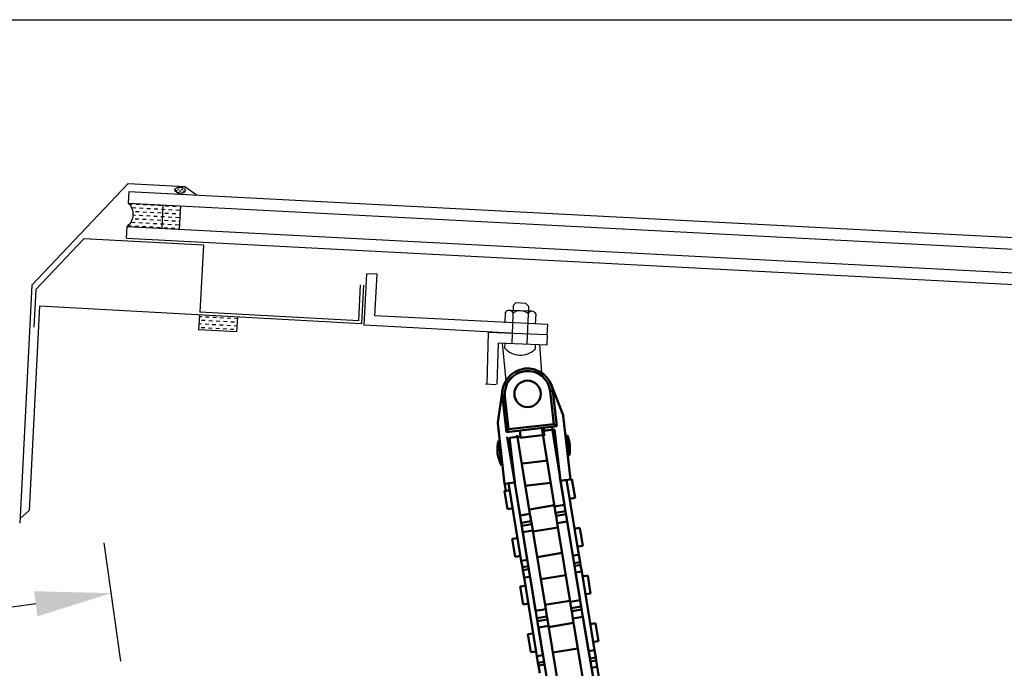
# Model space of a CAD drawing. Extents: x 627 to 3141, y -786 to 350.
# Drawn here: x 992 to 1186, y 222 to 350 of the extents above; entities that cross this region are included whole.
import ezdxf

# ---------------------------------------------------------------- set-up
doc = ezdxf.new("R2010")
doc.units = 0
doc.header["$LTSCALE"] = 10
doc.linetypes.add('DCAD_Solid', pattern=[0])
doc.layers.get('0').update_dxf_attribs({"linetype": 'CONTINUOUS'})
doc.layers.get('DefPoints').update_dxf_attribs({"color": 250, "linetype": 'CONTINUOUS'})
for name, color, linetype in [('18', 7, 'CONTINUOUS'), ('25', 2, 'CONTINUOUS'), ('35', 4, 'CONTINUOUS'), ('5', 7, 'CONTINUOUS'), ('TITLE', 7, 'CONTINUOUS')]:
    doc.layers.add(name, color=color, linetype=linetype)
doc.layers.add('Sichtbar (ISO)', color=7, linetype='CONTINUOUS', lineweight=50)
doc.styles.get("Standard").update_dxf_attribs({"font": 'ROMANS'})
doc.dimstyles.new('1 to 5 leader', dxfattribs={"dimscale": 5, "dimtxt": 2, "dimasz": 3, "dimexe": 2, "dimexo": 2, "dimgap": 1, "dimtad": 0, "dimdec": 0, "dimzin": 0, "dimdsep": 46, "dimtxsty": 'Standard', "dimcen": 10, "dimclrt": 256, "dimadec": 4, "dimazin": 0, "dimtfac": 1, "dimtdec": 0, "dimtix": 1, "dimtofl": 0, "dimtmove": 2, "dimatfit": 3, "dimfxl": 1, "dimtolj": 1, "dimtzin": 0, "dimarcsym": 0})

# ---------------------------------------------------------------- blocks, each defined once
blk = doc.blocks.new('*D15')
at = {"layer": '18', "color": 0, "lineweight": -2, "transparency": 16777216}
for p, q in [((1012.02, 223.7), (1008.74, 247.03)), ((995.28, 235.04), (808.69, 208.81)), ((795.73, 193.31), (792.45, 216.63))]:
    blk.add_line(p, q, dxfattribs=at)
at = {"layer": '18', "color": 0, "transparency": 16777216}
for points in [[(994.93, 237.51), (995.63, 232.56), (1010.13, 237.12)], [(808.35, 211.29), (809.04, 206.34), (793.84, 206.73)]]:
    blk.add_solid(points, dxfattribs=at)
at = {"layer": 'DefPoints', "color": 0, "transparency": 16777216}
for p in [(1013.41, 213.8), (793.84, 206.73), (797.12, 183.4)]:
    blk.add_point(p, dxfattribs=at)
at = {"layer": '18', "transparency": 16777216, "insert": (900.58, 231.93), "char_height": 10, "attachment_point": 5, "rotation": 8}
blk.add_mtext('\\A1;{\\fArial|b0|i0|c0|p34;*200 min.}', dxfattribs=at)
blk = doc.blocks.new('A$C792335F0')
at = {"layer": '18', "color": 9, "linetype": 'DCAD_Solid', "ltscale": 0.866264}
for p, q in [((1.41, 7.67), (0.35, 7.67)), ((3.91, 7.67), (2.66, 7.67)), ((6.41, 7.67), (5.16, 7.67)), ((8.91, 7.67), (7.66, 7.67)), ((11.41, 7.67), (10.16, 7.67)), ((2.66, 6.42), (1.41, 6.42)), ((2.66, 3.92), (1.8, 3.92)), ((3.91, 5.17), (2.66, 5.17)), ((5.16, 6.42), (3.91, 6.42)), ((5.16, 3.92), (3.91, 3.92)), ((6.41, 5.17), (5.16, 5.17)), ((7.66, 6.42), (6.41, 6.42)), ((7.66, 3.92), (6.41, 3.92)), ((8.91, 5.17), (7.66, 5.17)), ((10.16, 6.42), (8.91, 6.42)), ((10.16, 3.92), (8.91, 3.92)), ((11.41, 5.17), (10.16, 5.17)), ((12, 6.42), (11.41, 6.42)), ((12, 3.92), (11.41, 3.92)), ((1.41, 0.17), (0.16, 0.17)), ((2.66, 1.42), (1.41, 1.42)), ((3.91, 2.67), (2.66, 2.67)), ((3.91, 0.17), (2.66, 0.17)), ((5.16, 1.42), (3.91, 1.42)), ((6.41, 2.67), (5.16, 2.67)), ((6.41, 0.17), (5.16, 0.17)), ((7.66, 1.42), (6.41, 1.42)), ((8.91, 2.67), (7.66, 2.67)), ((8.91, 0.17), (7.66, 0.17)), ((10.16, 1.42), (8.91, 1.42)), ((11.41, 2.67), (10.16, 2.67)), ((11.41, 0.17), (10.16, 0.17)), ((12, 1.42), (11.41, 1.42))]:
    blk.add_line(p, q, dxfattribs=at)
at = {"layer": '18', "color": 7, "linetype": 'DCAD_Solid', "ltscale": 0.866264}
for p, q in [((12, 0), (12, 8)), ((18, 0), (18, 8))]:
    blk.add_line(p, q, dxfattribs=at)
at = {"layer": '18', "color": 2, "linetype": 'DCAD_Solid', "ltscale": 0.866264}
for p, q in [((13.91, 7.67), (12.66, 7.67)), ((16.41, 7.67), (15.16, 7.67)), ((18, 7.67), (17.66, 7.67)), ((12.66, 6.42), (12, 6.42)), ((12.66, 3.92), (12, 3.92)), ((13.91, 5.17), (12.66, 5.17)), ((15.16, 6.42), (13.91, 6.42)), ((15.16, 3.92), (13.91, 3.92)), ((16.41, 5.17), (15.16, 5.17)), ((17.66, 6.42), (16.41, 6.42)), ((17.66, 3.92), (16.41, 3.92)), ((18, 5.17), (17.66, 5.17)), ((12.66, 1.42), (12, 1.42)), ((13.91, 2.67), (12.66, 2.67)), ((13.91, 0.17), (12.66, 0.17)), ((15.16, 1.42), (13.91, 1.42)), ((16.41, 2.67), (15.16, 2.67)), ((16.41, 0.17), (15.16, 0.17)), ((17.66, 1.42), (16.41, 1.42)), ((18, 2.67), (17.66, 2.67)), ((18, 0.17), (17.66, 0.17))]:
    blk.add_line(p, q, dxfattribs=at)
at = {"layer": '18', "color": 7, "linetype": 'DCAD_Solid', "ltscale": 0.866264, "extrusion": (0, 0, -1)}
blk.add_ellipse((-3.55, 4), major_axis=(3.78, 3.78), ratio=1, start_param=-0.05995, end_param=1.630747, dxfattribs=at)
blk = doc.blocks.new('A$C7A856A08')
at = {"layer": '25'}
for p, q in [((0.41, 2.84), (0.15, 2.84)), ((1.66, 1.59), (0.41, 1.59)), ((2.91, 2.84), (1.66, 2.84)), ((2.91, 0.34), (1.66, 0.34)), ((4.16, 4.09), (2.91, 4.09)), ((4.16, 1.59), (2.91, 1.59)), ((5.41, 2.84), (4.16, 2.84)), ((5.41, 0.34), (4.16, 0.34)), ((6.66, 1.59), (5.41, 1.59)), ((6.85, 2.84), (6.66, 2.84))]:
    blk.add_line(p, q, dxfattribs=at)
blk.add_ellipse((3.5, 2.21), major_axis=(3.5, 0), ratio=0.631624, dxfattribs=at)
blk = doc.blocks.new('68.100.09   (SR3)')
at = {"layer": 'Sichtbar (ISO)'}
for p, q in [((-24.32, 4.83), (-18.1, 6.48)), ((-5.31, 6.5), (-17.97, 6.5)), ((-10.07, 6.8), (-14.07, 6.8)), ((-14.07, 6.5), (-14.07, 6.8)), ((-10.07, 6.5), (-10.07, 6.8)), ((-5.31, 4.5), (-5.31, 6.5)), ((-23.04, 5), (-23.04, 4.5)), ((-16.04, 5), (-23.04, 5)), ((-23.04, 4.5), (-16.54, 4.5)), ((-16.54, 4.5), (-16.04, 5)), ((-16.54, 4.5), (-16.54, -4.5)), ((-16.04, -5), (-16.04, 5)), ((-15.47, 2.35), (-15.47, 4.5)), ((-15.47, 4.5), (-5.31, 4.5)), ((-15.47, 2.5), (-15.47, 4.5)), ((-5.31, 5.7), (-5.31, 4.5)), ((-15.47, 2.35), (-16.04, 2.35)), ((-14.61, 2.35), (-15.47, 2.35)), ((-14.61, 2.5), (-14.61, -2.5)), ((-9.53, 2.5), (-9.53, -2.5)), ((-5.08, 2.5), (-5.08, -2.5)), ((-16.04, -2.35), (-14.84, -2.35)), ((-14.84, -2.35), (-14.61, -2.35)), ((-14.84, -2.35), (-14.84, -4.5)), ((-14.84, -2.5), (-14.84, -4.5)), ((-18.1, -6.48), (-24.32, -4.83)), ((-23.04, -5), (-23.04, -4.5)), ((-16.54, -4.5), (-23.04, -4.5)), ((-23.04, -5), (-16.04, -5)), ((-16.54, -4.5), (-16.04, -5)), ((-5.94, -4.5), (-14.84, -4.5)), ((-5.94, -4.5), (-5.94, -6.5)), ((-5.94, -5.7), (-5.94, -4.5)), ((-17.97, -6.5), (-5.94, -6.5)), ((-14.55, -6.5), (-14.56, -6.68)), ((-14.49, -6.68), (-14.56, -6.68)), ((-13.8, -6.87), (-13.8, -6.68)), ((-10.33, -6.68), (-13.8, -6.68)), ((-10.33, -6.68), (-10.33, -6.87)), ((-9.56, -6.68), (-9.64, -6.68)), ((-9.58, -6.5), (-9.56, -6.68))]:
    blk.add_line(p, q, dxfattribs=at)
blk.add_circle((-23.04, 0), 2.6, dxfattribs=at)
for centre, radius, start, end in [((-17.97, 6), 0.5, 90, 104.8628), ((-12.07, 0.62), 6.5, 72.0798, 107.9202), ((-23.04, 0), 5, 90, 270), ((-23.04, 0), 4.5, 90, 270), ((-17.97, -6), 0.5, 255.1372, 270), ((-12.07, -0.68), 6.5, 247.3801, 292.6199)]:
    blk.add_arc(centre, radius, start, end, dxfattribs=at)
for centre, start_param, end_param in [((-12.93, -0.68), 5.991304, 6.122882), ((-11.2, -0.68), 0.160303, 0.291881)]:
    blk.add_ellipse(centre, major_axis=(0, -6.26), ratio=0.866025, start_param=start_param, end_param=end_param, dxfattribs=at)
for points, weights in [([(-14.49, -6.68), (-14.48, -6.59), (-14.48, -6.5)], [1, 1.00033073204, 1.00064804482]), ([(-13.8, -6.5), (-13.8, -6.59), (-13.8, -6.68)], [1.00064804482, 1.00033073204, 1]), ([(-10.33, -6.68), (-10.33, -6.59), (-10.33, -6.5)], [1, 1.00033073204, 1.00064804482]), ([(-9.65, -6.5), (-9.65, -6.59), (-9.64, -6.68)], [1.00064804482, 1.00033073204, 1])]:
    blk.add_rational_spline(points, weights, degree=2, dxfattribs=at)

msp = doc.modelspace()

# ---------------------------------------------------------------- linework, layer by layer
at = {"layer": '18', "color": 4}
for p, q in [((1004.77, 306.98), (995.3, 296.99)), ((1028.31, 305.69), (1004.77, 306.98)), ((1028.31, 305.7), (1027.58, 292.49)), ((995.3, 296.99), (994.89, 289.55)), ((1058.9, 290.77), (1059.28, 297.88)), ((1058.9, 290.77), (1027.58, 292.49))]:
    msp.add_line(p, q, dxfattribs=at)
at = {"layer": '25'}
for p, q in [((1013.64, 316.3), (1013.51, 314)), ((1013.63, 316.26), (1287.33, 302.02)), ((1013.55, 313.96), (1287.02, 299.73)), ((1013.14, 307.1), (1013.26, 309.4)), ((1013.26, 309.36), (1286.41, 295.15)), ((1013.13, 307.06), (1286.1, 292.86))]:
    msp.add_line(p, q, dxfattribs=at)
at = {"layer": '35', "color": 3}
for p, q in [((1013.48, 317.86), (994.48, 297.8)), ((1013.48, 317.86), (1024.63, 317.25)), ((1024.63, 317.25), (1027.08, 315.57)), ((994.48, 297.8), (992.11, 250.95)), ((1059.83, 297.82), (1059.45, 290.21)), ((995.98, 293.65), (993.97, 253.41)), ((1059.45, 290.21), (995.99, 293.7)), ((993.97, 253.41), (992.15, 251.77))]:
    msp.add_line(p, q, dxfattribs=at)
at = {"layer": '5', "color": 9, "linetype": 'DCAD_Solid', "ltscale": 0.866264}
for p, q in [((1059.96, 289.86), (1060.51, 300.05)), ((1062.51, 299.97), (1060.51, 300.05)), ((1062.06, 291.78), (1062.51, 299.97)), ((1089.33, 293.83), (1089.04, 286.3)), ((1089.85, 294.31), (1089.33, 293.83)), ((1091.85, 294.23), (1089.85, 294.31)), ((1091.85, 294.23), (1092.33, 293.71)), ((1092.33, 293.71), (1092.04, 286.17)), ((1096.14, 290.06), (1062.06, 291.77)), ((1087.78, 292.39), (1087.7, 290.39)), ((1093.04, 292.68), (1088.54, 292.86)), ((1093.77, 292.16), (1093.69, 290.16)), ((1088.87, 288.38), (1059.96, 289.95)), ((1096.06, 288.06), (1096.14, 290.06)), ((1084.44, 288.51), (1084.14, 278.32)), ((1096.06, 288.06), (1084.49, 288.51)), ((1096.05, 287.99), (1095.96, 285.99)), ((1086.38, 286.42), (1086.14, 278.22)), ((1095.96, 285.99), (1086.38, 286.42)), ((1087.15, 286.39), (1087.87, 278.95)), ((1087.69, 286.36), (1087.65, 285.46)), ((1093.69, 286.09), (1093.65, 285.22)), ((1094.53, 286.05), (1094.93, 280.58)), ((1085.9, 278.19), (1083.9, 278.33))]:
    msp.add_line(p, q, dxfattribs=at)
at = {"layer": '5', "color": 7, "linetype": 'DCAD_Solid', "ltscale": 0.866264}
for p, q in [((1027.51, 291.92), (1027.36, 289.04)), ((1027.98, 291.58), (1027.5, 291.61)), ((1029.42, 291.5), (1028.7, 291.54)), ((1030.85, 291.43), (1030.13, 291.46)), ((1032.29, 291.35), (1031.57, 291.39)), ((1033.73, 291.27), (1033.01, 291.31)), ((1034.97, 291.2), (1034.44, 291.23)), ((1034.99, 291.51), (1034.83, 288.63)), ((1027.9, 290.15), (1027.42, 290.17)), ((1028.58, 289.39), (1027.86, 289.43)), ((1028.66, 290.83), (1027.94, 290.86)), ((1029.34, 290.07), (1028.62, 290.11)), ((1030.02, 289.31), (1029.3, 289.35)), ((1030.09, 290.75), (1029.38, 290.79)), ((1030.77, 289.99), (1030.06, 290.03)), ((1031.45, 289.23), (1030.73, 289.27)), ((1031.53, 290.67), (1030.81, 290.71)), ((1032.21, 289.91), (1031.49, 289.95)), ((1032.89, 289.15), (1032.17, 289.19)), ((1032.97, 290.59), (1032.25, 290.63)), ((1033.65, 289.83), (1032.93, 289.87)), ((1034.33, 289.07), (1033.61, 289.11)), ((1034.41, 290.51), (1033.69, 290.55)), ((1034.89, 289.76), (1034.37, 289.79)), ((1034.83, 288.63), (1027.36, 289.04))]:
    msp.add_line(p, q, dxfattribs=at)
at = {"layer": '5', "color": 9, "linetype": 'DCAD_Solid', "ltscale": 0.866264}
for centre, radius, start, end in [((1088.51, 292.05), 0.812, 20.4103, 155.1706), ((1090.7, 290.27), 2.5, 50.9206, 124.6603), ((1093.01, 291.87), 0.813, 20.4103, 155.1706), ((1090.76, 288.17), 4.13, 221.1322, 314.4487)]:
    msp.add_arc(centre, radius, start, end, dxfattribs=at)
at = {"layer": 'Sichtbar (ISO)'}
for p, q in [((1094.95, 269.7), (1097.49, 254.21)), ((1099.46, 254.54), (1096.92, 270.03)), ((1088.14, 267.95), (1090.68, 252.46)), ((1092.65, 252.79), (1090.12, 268.28)), ((1098.56, 260.01), (1101.1, 244.52)), ((1087.61, 258.85), (1087.87, 257.26)), ((1088.42, 258.77), (1090.94, 243.49)), ((1092.12, 243.68), (1089.58, 259.17)), ((1102.29, 244.71), (1099.84, 259.43)), ((1100.63, 259.52), (1100.92, 259.56)), ((1101.52, 255.88), (1100.92, 259.56)), ((1088.66, 257.39), (1087.62, 257.22)), ((1088.2, 253.69), (1087.62, 257.22)), ((1097.45, 254.44), (1092.52, 253.63)), ((1097.49, 254.21), (1099.46, 254.54)), ((1097.7, 252.95), (1097.49, 254.21)), ((1101.52, 255.88), (1100.49, 255.71)), ((1089.24, 253.86), (1088.2, 253.69)), ((1092.65, 252.79), (1090.68, 252.46)), ((1092.65, 252.79), (1092.9, 251.31)), ((1097.7, 252.95), (1099.67, 253.27)), ((1097.79, 252.39), (1097.7, 252.95)), ((1097.79, 252.39), (1099.76, 252.71)), ((1098.03, 250.91), (1097.79, 252.39)), ((1092.9, 251.31), (1090.92, 250.98)), ((1092.99, 250.74), (1091.02, 250.42)), ((1092.9, 251.31), (1092.99, 250.74)), ((1092.99, 250.74), (1093.2, 249.48)), ((1098.03, 250.91), (1100, 251.23)), ((1098.03, 250.91), (1100.57, 235.41)), ((1102.54, 235.74), (1100, 251.23)), ((1093.2, 249.48), (1091.22, 249.15)), ((1091.22, 249.15), (1093.76, 233.66)), ((1095.74, 233.99), (1093.2, 249.48)), ((1098.17, 250.06), (1093.23, 249.25)), ((1102.48, 250), (1101.45, 249.83)), ((1103.06, 246.48), (1102.48, 250)), ((1090.2, 247.99), (1089.16, 247.82)), ((1089.74, 244.29), (1089.16, 247.82)), ((1103.06, 246.48), (1102.03, 246.31)), ((1090.78, 244.46), (1089.74, 244.29)), ((1098.99, 245.04), (1094.06, 244.23)), ((1102.29, 244.71), (1101.1, 244.52)), ((1102.29, 244.71), (1102.53, 243.23)), ((1090.94, 243.49), (1092.12, 243.68)), ((1091.14, 242.22), (1090.94, 243.49)), ((1102.53, 243.23), (1101.35, 243.04)), ((1102.62, 242.67), (1101.44, 242.48)), ((1102.53, 243.23), (1102.62, 242.67)), ((1102.62, 242.67), (1102.83, 241.4)), ((1091.14, 242.22), (1092.33, 242.42)), ((1091.24, 241.66), (1091.14, 242.22)), ((1091.24, 241.66), (1092.42, 241.85)), ((1091.48, 240.18), (1091.24, 241.66)), ((1099.71, 240.66), (1094.77, 239.85)), ((1102.83, 241.4), (1101.64, 241.21)), ((1101.64, 241.21), (1104.18, 225.72)), ((1105.37, 225.91), (1102.83, 241.4)), ((1104.03, 240.6), (1102.99, 240.43)), ((1104.6, 237.08), (1104.03, 240.6)), ((1091.48, 240.18), (1092.66, 240.37)), ((1091.48, 240.18), (1094.02, 224.69)), ((1095.2, 224.88), (1092.66, 240.37)), ((1091.74, 238.59), (1090.7, 238.42)), ((1091.28, 234.89), (1090.7, 238.42)), ((1104.6, 237.08), (1103.57, 236.91)), ((1092.32, 235.06), (1091.28, 234.89)), ((1100.53, 235.64), (1095.6, 234.84)), ((1100.57, 235.41), (1102.54, 235.74)), ((1100.78, 234.15), (1100.57, 235.41)), ((1095.74, 233.99), (1093.76, 233.66)), ((1095.74, 233.99), (1095.98, 232.51)), ((1100.78, 234.15), (1102.75, 234.47)), ((1100.87, 233.59), (1100.78, 234.15)), ((1100.87, 233.59), (1102.84, 233.91)), ((1101.11, 232.11), (1100.87, 233.59)), ((1095.98, 232.51), (1094, 232.18)), ((1096.07, 231.94), (1094.1, 231.62)), ((1095.98, 232.51), (1096.07, 231.94)), ((1096.07, 231.94), (1096.28, 230.68)), ((1101.25, 231.26), (1096.31, 230.45)), ((1101.11, 232.11), (1103.08, 232.43)), ((1101.11, 232.11), (1103.65, 216.61)), ((1108.04, 203.66), (1103.08, 232.43)), ((1105.57, 231.2), (1104.53, 231.03)), ((1106.14, 227.68), (1105.57, 231.2)), ((1093.28, 229.19), (1092.24, 229.02)), ((1092.82, 225.49), (1092.24, 229.02)), ((1096.28, 230.68), (1094.3, 230.35)), ((1094.3, 230.35), (1096.84, 214.86)), ((1098.82, 215.19), (1096.28, 230.68)), ((1106.14, 227.68), (1105.11, 227.51)), ((1093.86, 225.66), (1092.82, 225.49)), ((1102.07, 226.24), (1097.14, 225.44)), ((1105.37, 225.91), (1104.18, 225.72)), ((1105.37, 225.91), (1105.61, 224.43)), ((1094.02, 224.69), (1095.2, 224.88)), ((1094.22, 223.42), (1094.02, 224.69)), ((1094.22, 223.42), (1095.41, 223.62)), ((1094.32, 222.86), (1094.22, 223.42)), ((1105.61, 224.43), (1104.43, 224.24)), ((1105.7, 223.87), (1104.52, 223.68)), ((1105.61, 224.43), (1105.7, 223.87)), ((1105.7, 223.87), (1105.91, 222.6)), ((1094.32, 222.86), (1095.5, 223.05)), ((1094.56, 221.38), (1094.32, 222.86)), ((1105.91, 222.6), (1104.73, 222.41)), ((1108.45, 207.11), (1105.91, 222.6))]:
    msp.add_line(p, q, dxfattribs=at)
at = {"layer": 'TITLE'}
msp.add_lwpolyline([(626.96, 350.14), (2576.96, 350.14), (2576.96, -785.89), (626.96, -785.89)], close=True, dxfattribs=at)

# ---------------------------------------------------------------- block references
at = {"rotation": 276.4712335714208}
msp.add_blockref('68.100.09   (SR3)', (1094.77, 253.51), dxfattribs=at)
at = {"layer": '25', "rotation": 356.8852125493846}
for name, p, xscale, yscale, zscale in [('A$C7A856A08', (1022.67, 315.95), 0.2877804063599324, 0.2877804063599324, 0.2877804063599324), ('A$C792335F0', (1013.26, 309.4), 0.5755608127198649, 0.5755608127198649, 0.5755608127198649)]:
    msp.add_blockref(name, p, dxfattribs=dict(at, xscale=xscale, yscale=yscale, zscale=zscale))

# ---------------------------------------------------------------- dimensions: what is measured, and where the dimension line sits
at = {"layer": '18'}
dim = msp.add_aligned_dim(p1=(1013.41, 213.8), p2=(797.12, 183.4), distance=-23.55, text='{\\fArial|b0|i0|c0|p34;*200 min.}', dimstyle='1 to 5 leader', override={"dimtad": 3}, dxfattribs=at)
dim.commit()
dim.dimension.update_dxf_attribs({"geometry": '*D15', "text_midpoint": (900.58, 231.93)})

doc.saveas('drawing.dxf')
